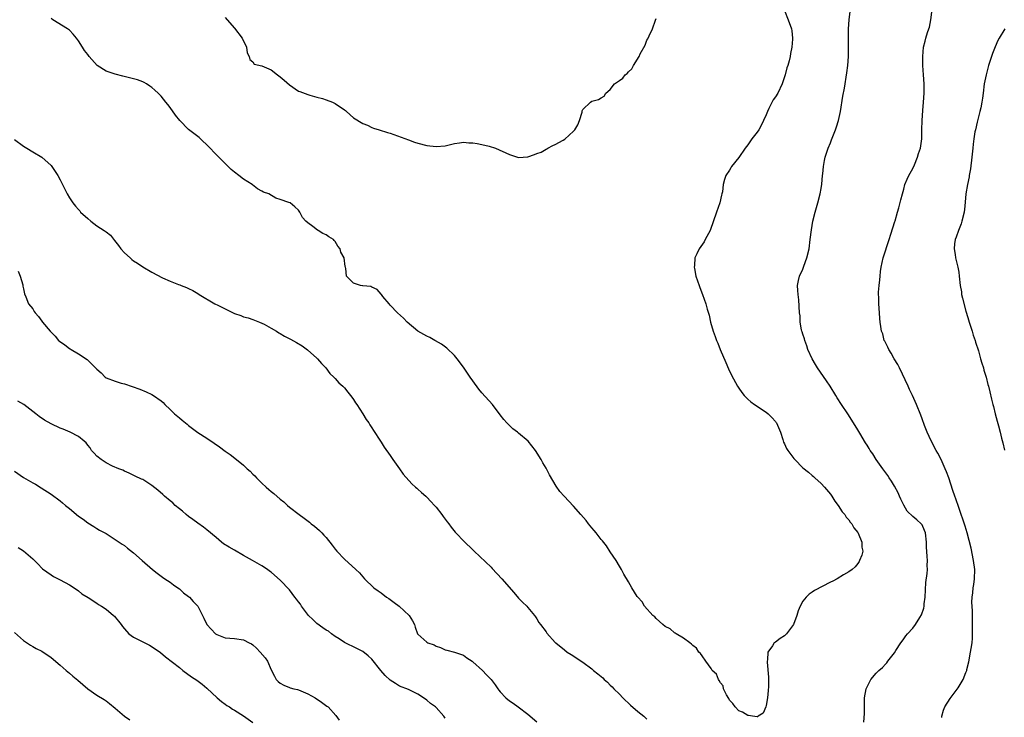
# Model space of a CAD drawing. Units: inches. Extents: x 2616000 to 2619000, y 1539000 to 1540764.
# Drawn here: x 2617462 to 2617677, y 1539197 to 1539349 of the extents above; entities that cross this region are included whole.
import ezdxf

# ---------------------------------------------------------------- set-up
doc = ezdxf.new("R2010")
doc.units = ezdxf.units.IN
doc.header["$MEASUREMENT"] = 0
doc.layers.add('LD26161539_10ft', color=93, linetype='Continuous')

msp = doc.modelspace()

# ---------------------------------------------------------------- linework, layer by layer
at = {"layer": 'LD26161539_10ft'}
for points, elevation in [([(2617663.28, 1539196.72), (2617663.32, 1539197), (2617663.69, 1539198.31), (2617663.96, 1539199), (2617665.13, 1539200.87), (2617666.85, 1539203.15), (2617667.97, 1539205), (2617668.55, 1539206.55), (2617668.74, 1539207), (2617668.8, 1539207.2), (2617669.17, 1539208.83), (2617669.6, 1539211), (2617669.74, 1539211.74), (2617669.93, 1539213), (2617669.97, 1539214.03), (2617670.04, 1539215), (2617670.02, 1539217), (2617669.98, 1539217.98), (2617669.98, 1539220.01), (2617669.87, 1539221.87), (2617669.92, 1539223), (2617670.07, 1539223.93), (2617670.13, 1539225), (2617670.27, 1539225.73), (2617670.41, 1539227), (2617670.48, 1539229), (2617670.25, 1539231), (2617669.69, 1539233.69), (2617668.85, 1539237), (2617668.44, 1539238.44), (2617667, 1539242.57), (2617666.4, 1539244.4), (2617666.17, 1539245), (2617665.73, 1539246.27), (2617664.81, 1539249), (2617664.34, 1539250.34), (2617664.07, 1539251), (2617663.16, 1539253), (2617662.43, 1539254.43), (2617662.1, 1539255), (2617661, 1539257.07), (2617660.12, 1539259), (2617659.53, 1539260.47), (2617659, 1539261.86), (2617658.71, 1539262.71), (2617657.81, 1539265), (2617656.9, 1539267), (2617656.27, 1539268.27), (2617655.95, 1539269), (2617654.05, 1539273), (2617653.72, 1539273.73), (2617652.9, 1539275), (2617652.26, 1539276.26), (2617651.73, 1539277), (2617651.55, 1539277.55), (2617651, 1539278.52), (2617650.85, 1539278.85), (2617650.76, 1539279), (2617650.42, 1539280.42), (2617650.17, 1539281), (2617649.98, 1539282.02), (2617649.87, 1539283), (2617649.81, 1539283.81), (2617649.7, 1539285), (2617649.54, 1539287), (2617649.55, 1539288.45), (2617649.52, 1539289), (2617649.53, 1539289.53), (2617649.65, 1539291), (2617649.79, 1539292.21), (2617649.85, 1539293), (2617649.97, 1539294.03), (2617650.1, 1539295), (2617650.55, 1539297), (2617651.8, 1539301), (2617652.21, 1539302.21), (2617653.05, 1539304.95), (2617653.12, 1539305.12), (2617653.61, 1539307), (2617653.93, 1539307.93), (2617654.34, 1539309.66), (2617654.7, 1539311), (2617655, 1539311.99), (2617655.26, 1539313), (2617655.78, 1539314.22), (2617656.09, 1539315), (2617657, 1539316.56), (2617657.35, 1539317.35), (2617658.04, 1539319), (2617658.23, 1539319.77), (2617658.68, 1539321), (2617658.92, 1539323), (2617658.94, 1539324.94), (2617659, 1539327), (2617659.16, 1539329.16), (2617659.32, 1539331), (2617659.43, 1539333), (2617659.44, 1539335), (2617659.34, 1539337), (2617659.2, 1539339), (2617659.14, 1539341), (2617659.33, 1539343), (2617659.68, 1539344.32), (2617659.84, 1539345), (2617660.2, 1539346.2), (2617660.47, 1539347), (2617660.59, 1539347.41), (2617660.93, 1539349), (2617661.41, 1539353)], 9120), ([(2617629, 1539351), (2617629.81, 1539349), (2617630.52, 1539347), (2617630.59, 1539346.59), (2617630.76, 1539345), (2617630.76, 1539344.76), (2617630.62, 1539343), (2617630.34, 1539341.66), (2617630.25, 1539341), (2617630.01, 1539340.01), (2617629.7, 1539339), (2617629.51, 1539338.49), (2617629.13, 1539337), (2617629, 1539336.56), (2617628.47, 1539335), (2617627.51, 1539333), (2617627, 1539332.18), (2617626.5, 1539331.5), (2617625.61, 1539329.61), (2617625.29, 1539329), (2617625, 1539328.26), (2617624.45, 1539327), (2617623.96, 1539326.04), (2617623.37, 1539325), (2617623, 1539324.44), (2617621.89, 1539323), (2617621, 1539321.7), (2617620.44, 1539321), (2617619, 1539318.95), (2617617.46, 1539317), (2617617.31, 1539316.69), (2617617, 1539316.2), (2617616.18, 1539315), (2617615.88, 1539314.12), (2617615.62, 1539313), (2617615.45, 1539311.45), (2617615.36, 1539311), (2617615.28, 1539310.72), (2617614.89, 1539309), (2617614.16, 1539307), (2617612.76, 1539303), (2617611.72, 1539301), (2617611.45, 1539300.55), (2617610.37, 1539299), (2617609.87, 1539297.87), (2617609.45, 1539297), (2617609.33, 1539295.33), (2617609.28, 1539295), (2617609.33, 1539294.67), (2617609.68, 1539293), (2617610.03, 1539292.03), (2617610.35, 1539291), (2617610.54, 1539290.54), (2617611.13, 1539289), (2617611.84, 1539287), (2617612.15, 1539285.85), (2617612.53, 1539284.53), (2617612.88, 1539283), (2617613.47, 1539281), (2617613.89, 1539279.89), (2617614.18, 1539279), (2617614.43, 1539278.43), (2617614.98, 1539277), (2617616.17, 1539274.17), (2617616.77, 1539272.77), (2617617.41, 1539271.41), (2617618.72, 1539269), (2617619, 1539268.56), (2617619.66, 1539267.66), (2617620.2, 1539267), (2617621, 1539266.18), (2617621.62, 1539265.62), (2617622.44, 1539265), (2617625, 1539263.35), (2617625.4, 1539263), (2617626.2, 1539262.2), (2617627, 1539261.33), (2617627.14, 1539261.14), (2617627.22, 1539261), (2617628.09, 1539259), (2617628.65, 1539257.35), (2617628.81, 1539256.81), (2617629, 1539256.43), (2617629.44, 1539255.44), (2617629.72, 1539255), (2617631, 1539253.26), (2617631.24, 1539253), (2617633, 1539251.23), (2617634.23, 1539250.23), (2617635, 1539249.53), (2617635.3, 1539249.3), (2617635.63, 1539249), (2617637, 1539247.75), (2617637.69, 1539247), (2617639, 1539245.43), (2617639.31, 1539245), (2617639.95, 1539243.95), (2617640.7, 1539243), (2617641.6, 1539241.6), (2617642.17, 1539241), (2617642.46, 1539240.46), (2617643, 1539239.85), (2617643.34, 1539239.34), (2617643.66, 1539239), (2617644.1, 1539238.1), (2617645, 1539237.06), (2617645.09, 1539236.91), (2617645.89, 1539235), (2617645.9, 1539233.9), (2617646.07, 1539233), (2617645.84, 1539232.16), (2617645.39, 1539231), (2617645.26, 1539230.74), (2617645, 1539230.34), (2617644.39, 1539229.61), (2617643.72, 1539229), (2617643, 1539228.51), (2617641.85, 1539227.85), (2617640.48, 1539227), (2617639.51, 1539226.49), (2617639, 1539226.26), (2617635.56, 1539224.44), (2617635, 1539224.06), (2617634.35, 1539223.65), (2617633.7, 1539223), (2617633, 1539222.07), (2617632.44, 1539221), (2617632, 1539220), (2617631.71, 1539219), (2617630.97, 1539217), (2617629.43, 1539215), (2617629, 1539214.55), (2617628.02, 1539213.98), (2617627, 1539213.18), (2617626.74, 1539213), (2617626.37, 1539212.37), (2617625.38, 1539211), (2617625.31, 1539209.31), (2617625.22, 1539209), (2617625.2, 1539208.8), (2617625.49, 1539205.49), (2617625.47, 1539205), (2617625.5, 1539203.5), (2617625.42, 1539202.58), (2617625.32, 1539201), (2617625, 1539199.3), (2617624.92, 1539199), (2617624.34, 1539197.66), (2617623.28, 1539197), (2617623.14, 1539196.86), (2617623, 1539196.85), (2617621.98, 1539197), (2617621.14, 1539197.14), (2617621, 1539197.11), (2617619.86, 1539197.86), (2617619, 1539198.17), (2617618.2, 1539199), (2617617.75, 1539199.75), (2617617, 1539200.52), (2617616.83, 1539200.83), (2617616.33, 1539201.67), (2617615.72, 1539203), (2617615.6, 1539203.6), (2617615, 1539204.3), (2617614.78, 1539204.78), (2617614.57, 1539205), (2617614.15, 1539206.15), (2617613.25, 1539207), (2617613, 1539207.38), (2617611.85, 1539209), (2617611, 1539210.14), (2617610.67, 1539210.67), (2617610.31, 1539211), (2617609.82, 1539211.82), (2617609, 1539212.43), (2617608.74, 1539212.74), (2617608.37, 1539213), (2617607, 1539214.01), (2617605.34, 1539215), (2617605.14, 1539215.14), (2617605, 1539215.19), (2617604.03, 1539216.03), (2617603, 1539216.55), (2617602.44, 1539217), (2617601, 1539218.33), (2617600.69, 1539218.69), (2617600.3, 1539219), (2617598.48, 1539221), (2617597.94, 1539221.94), (2617597, 1539222.95), (2617596.87, 1539223.13), (2617595.73, 1539225), (2617595, 1539226.33), (2617593.98, 1539228.02), (2617593.44, 1539229), (2617593, 1539229.72), (2617592.26, 1539231), (2617591, 1539232.83), (2617590.14, 1539234.14), (2617589.26, 1539235.26), (2617589, 1539235.57), (2617587.91, 1539237), (2617587.51, 1539237.51), (2617587, 1539238.08), (2617586.25, 1539239), (2617585.7, 1539239.7), (2617584.6, 1539241), (2617583, 1539242.81), (2617581.95, 1539243.95), (2617580.92, 1539245), (2617580.02, 1539246.02), (2617579.19, 1539247.19), (2617577.7, 1539249.7), (2617577, 1539251.12), (2617576.3, 1539252.3), (2617575.91, 1539253), (2617574.65, 1539255), (2617573.09, 1539257), (2617571, 1539258.79), (2617570.79, 1539259), (2617569.73, 1539259.73), (2617568.45, 1539261), (2617567.74, 1539261.74), (2617567, 1539262.8), (2617565.28, 1539265), (2617563, 1539267.58), (2617562.35, 1539268.35), (2617561, 1539270.18), (2617560.42, 1539271), (2617559.84, 1539271.84), (2617559, 1539273.16), (2617557.57, 1539275), (2617557.33, 1539275.33), (2617557, 1539275.71), (2617555.31, 1539277.31), (2617554.16, 1539278.16), (2617552.9, 1539278.9), (2617552.7, 1539279), (2617551.61, 1539279.61), (2617551, 1539279.9), (2617549.03, 1539281), (2617546.66, 1539283), (2617545.86, 1539283.86), (2617544.56, 1539285), (2617543, 1539286.72), (2617542.73, 1539287), (2617541.41, 1539288.59), (2617541.09, 1539289), (2617541, 1539289.13), (2617540.14, 1539290.14), (2617539, 1539290.63), (2617538.78, 1539290.78), (2617537, 1539290.9), (2617536.94, 1539290.94), (2617536.53, 1539291), (2617535, 1539291.52), (2617533.45, 1539293), (2617533.29, 1539294.71), (2617533.22, 1539295), (2617533.13, 1539295.13), (2617532.97, 1539297), (2617532.25, 1539298.25), (2617532.09, 1539299), (2617531.59, 1539299.59), (2617531, 1539300.59), (2617530.79, 1539300.79), (2617530.62, 1539301), (2617529.61, 1539301.61), (2617529, 1539302.05), (2617528.31, 1539302.31), (2617527.28, 1539303), (2617527.1, 1539303.1), (2617526.14, 1539303.86), (2617525, 1539304.66), (2617524.58, 1539305), (2617523.85, 1539305.85), (2617523.26, 1539307), (2617523, 1539307.41), (2617522.16, 1539308.16), (2617521.17, 1539309), (2617520.87, 1539309.13), (2617519, 1539309.79), (2617518.07, 1539310.07), (2617516.5, 1539311), (2617515.38, 1539311.38), (2617515, 1539311.61), (2617514.06, 1539312.06), (2617512.93, 1539312.93), (2617512.86, 1539313), (2617511, 1539314.18), (2617510, 1539315), (2617509, 1539315.76), (2617508.33, 1539316.33), (2617507.67, 1539317), (2617507, 1539317.61), (2617506.3, 1539318.3), (2617505.63, 1539319), (2617505, 1539319.61), (2617503.33, 1539321.33), (2617501.62, 1539323), (2617501.29, 1539323.29), (2617500.15, 1539324.15), (2617499, 1539325.06), (2617497.07, 1539327), (2617496.16, 1539328.16), (2617495, 1539329.83), (2617494.46, 1539330.46), (2617494.06, 1539331), (2617493, 1539332.34), (2617492.35, 1539333), (2617491.62, 1539333.62), (2617491, 1539334.22), (2617490.52, 1539334.52), (2617489.83, 1539335), (2617489.29, 1539335.29), (2617489, 1539335.43), (2617487.85, 1539335.85), (2617487, 1539336.09), (2617485.57, 1539336.43), (2617484.68, 1539336.68), (2617483, 1539337.09), (2617481, 1539337.79), (2617479.04, 1539339.04), (2617477.3, 1539341), (2617477, 1539341.43), (2617476.3, 1539342.3), (2617475.89, 1539343), (2617475, 1539344.39), (2617474.56, 1539345), (2617473.84, 1539345.84), (2617473, 1539346.69), (2617472.84, 1539346.84), (2617472.62, 1539347), (2617469.39, 1539349), (2617469, 1539349.26)], 9140), ([(2617646.28, 1539195.72), (2617646.42, 1539197.58), (2617646.45, 1539200.45), (2617646.48, 1539201), (2617646.83, 1539203), (2617647, 1539203.4), (2617647.85, 1539205), (2617649, 1539206.37), (2617649.59, 1539207), (2617650.37, 1539207.63), (2617651, 1539208.34), (2617651.33, 1539208.67), (2617651.56, 1539209), (2617653, 1539210.8), (2617653.3, 1539211.3), (2617654.37, 1539213), (2617654.64, 1539213.36), (2617655, 1539213.89), (2617655.49, 1539214.51), (2617655.84, 1539215), (2617657, 1539216.22), (2617657.58, 1539217), (2617658.53, 1539218.53), (2617658.91, 1539219.09), (2617659.41, 1539220.59), (2617659.46, 1539221), (2617659.48, 1539221.48), (2617659.66, 1539223), (2617659.84, 1539226.16), (2617660.13, 1539228.13), (2617660.16, 1539229), (2617660.14, 1539229.86), (2617660.18, 1539231), (2617660.13, 1539231.87), (2617659.99, 1539233.99), (2617659.98, 1539235), (2617659.74, 1539237), (2617659.54, 1539237.54), (2617659, 1539238.78), (2617658.84, 1539239), (2617657.83, 1539239.83), (2617657, 1539240.58), (2617655.77, 1539241.77), (2617655, 1539243.02), (2617654.37, 1539244.37), (2617654.11, 1539245), (2617653.77, 1539245.77), (2617653, 1539247.21), (2617652.31, 1539248.31), (2617651.83, 1539249), (2617651.53, 1539249.53), (2617650.42, 1539251), (2617648.99, 1539253), (2617648.24, 1539254.24), (2617647.67, 1539255), (2617647.45, 1539255.45), (2617647, 1539256.14), (2617646.68, 1539256.68), (2617646.43, 1539257), (2617645.63, 1539258.37), (2617645, 1539259.49), (2617644.08, 1539261), (2617642.78, 1539263), (2617641.44, 1539265), (2617640.47, 1539266.47), (2617640.17, 1539267), (2617638.96, 1539269), (2617638.18, 1539270.18), (2617636.21, 1539273), (2617635.76, 1539273.76), (2617635, 1539274.96), (2617634.12, 1539277), (2617633.86, 1539277.86), (2617633.4, 1539279), (2617633.34, 1539279.34), (2617633, 1539280.38), (2617632.87, 1539280.87), (2617632.8, 1539281), (2617632.71, 1539281.29), (2617632.42, 1539283), (2617632.38, 1539284.38), (2617632.27, 1539285), (2617632.11, 1539287.89), (2617631.96, 1539289), (2617631.87, 1539289.87), (2617631.85, 1539291), (2617632.05, 1539292.05), (2617632.26, 1539293), (2617633, 1539294.53), (2617633.23, 1539295.23), (2617633.85, 1539297), (2617634.34, 1539299), (2617634.63, 1539301), (2617634.85, 1539303.15), (2617635.14, 1539305), (2617635.65, 1539307), (2617635.99, 1539307.99), (2617636.29, 1539309), (2617636.81, 1539311), (2617637, 1539312.14), (2617637.14, 1539313.14), (2617637.29, 1539315), (2617637.35, 1539315.35), (2617637.5, 1539317), (2617637.72, 1539318.28), (2617637.89, 1539319), (2617638.55, 1539321), (2617639, 1539322.11), (2617639.25, 1539322.75), (2617639.54, 1539323.54), (2617640.13, 1539325), (2617640.37, 1539325.63), (2617640.81, 1539327), (2617641.23, 1539329), (2617641.72, 1539332.28), (2617642.07, 1539334.07), (2617642.21, 1539335), (2617642.46, 1539336.46), (2617642.57, 1539337.43), (2617642.81, 1539339), (2617642.98, 1539341), (2617642.99, 1539343), (2617642.93, 1539345), (2617642.93, 1539347), (2617643.08, 1539349), (2617643.4, 1539351.4)], 9130), ([(2617507, 1539349.52), (2617507.43, 1539349), (2617509, 1539347.18), (2617510.68, 1539345), (2617511.64, 1539343), (2617511.77, 1539341.77), (2617512.24, 1539341), (2617512.35, 1539340.35), (2617513, 1539339.8), (2617513.33, 1539339.33), (2617515, 1539338.96), (2617517, 1539338.08), (2617518.4, 1539337), (2617519, 1539336.57), (2617519.84, 1539335.84), (2617521, 1539334.78), (2617523, 1539333.43), (2617523.3, 1539333.3), (2617525, 1539332.65), (2617525.47, 1539332.53), (2617527, 1539332.1), (2617528.22, 1539331.78), (2617529, 1539331.52), (2617530.38, 1539331), (2617531, 1539330.72), (2617533, 1539329.36), (2617533.2, 1539329.2), (2617533.48, 1539329), (2617535, 1539327.62), (2617537, 1539326.36), (2617538.05, 1539325.95), (2617539, 1539325.49), (2617539.35, 1539325.35), (2617540.56, 1539325), (2617542.38, 1539324.38), (2617543, 1539324.21), (2617545.38, 1539323.38), (2617547, 1539322.76), (2617548.31, 1539322.31), (2617549, 1539322.09), (2617551, 1539321.56), (2617553, 1539321.31), (2617555, 1539321.5), (2617557, 1539321.98), (2617558.12, 1539322.12), (2617559, 1539322.27), (2617560.16, 1539322.16), (2617561, 1539322.16), (2617561.98, 1539322.02), (2617563, 1539321.79), (2617564.6, 1539321.4), (2617565.99, 1539321), (2617569, 1539319.55), (2617571, 1539318.94), (2617573, 1539319.1), (2617574.45, 1539319.55), (2617575, 1539319.81), (2617575.92, 1539320.08), (2617577, 1539320.78), (2617577.15, 1539320.85), (2617577.35, 1539321), (2617578.44, 1539321.56), (2617579, 1539321.74), (2617580.68, 1539322.68), (2617581.07, 1539322.93), (2617583, 1539324.66), (2617583.28, 1539325), (2617583.91, 1539326.09), (2617584.26, 1539327), (2617584.83, 1539328.83), (2617584.88, 1539329.12), (2617585, 1539329.37), (2617586.68, 1539331), (2617587, 1539331.22), (2617588.42, 1539331.58), (2617589, 1539331.97), (2617589.65, 1539332.35), (2617590.05, 1539333), (2617591, 1539333.78), (2617591.93, 1539335), (2617593, 1539335.72), (2617593.74, 1539336.26), (2617594.27, 1539337), (2617594.71, 1539337.29), (2617595, 1539337.64), (2617595.72, 1539338.28), (2617596.06, 1539339), (2617597.29, 1539341), (2617597.54, 1539341.54), (2617598.57, 1539343.43), (2617599, 1539344.52), (2617599.18, 1539344.82), (2617599.45, 1539345.45), (2617600.17, 1539347), (2617600.87, 1539348.87), (2617601, 1539349.26)], 9150), ([(2617677.07, 1539347), (2617675.8, 1539345), (2617675.5, 1539344.5), (2617674.92, 1539343.08), (2617674.37, 1539341.63), (2617674.18, 1539341), (2617673.52, 1539339), (2617672.96, 1539337), (2617672.58, 1539335), (2617672.33, 1539333), (2617672.15, 1539331.85), (2617672.04, 1539331), (2617671.8, 1539329.8), (2617671.62, 1539329), (2617671, 1539326.66), (2617670.63, 1539325), (2617670.54, 1539324.54), (2617670.3, 1539323), (2617670.18, 1539321.82), (2617670.07, 1539321), (2617669.88, 1539319), (2617669.57, 1539316.43), (2617669.29, 1539315), (2617669.26, 1539314.74), (2617668.88, 1539313), (2617668.56, 1539311), (2617668.31, 1539308.31), (2617668.15, 1539307), (2617667.69, 1539305), (2617667.53, 1539304.47), (2617666.96, 1539303), (2617666.44, 1539301.56), (2617666.21, 1539301), (2617666.1, 1539300.1), (2617666, 1539299), (2617666.21, 1539297.79), (2617666.31, 1539297), (2617666.43, 1539296.43), (2617666.81, 1539295), (2617667, 1539293.87), (2617667.12, 1539293), (2617667.31, 1539291), (2617667.59, 1539289.59), (2617667.63, 1539289), (2617667.8, 1539288.2), (2617668.58, 1539285.42), (2617669, 1539284.04), (2617669.29, 1539283), (2617669.92, 1539281), (2617670.16, 1539280.16), (2617670.59, 1539279), (2617670.66, 1539278.66), (2617671.3, 1539276.7), (2617671.76, 1539275), (2617672.01, 1539274.01), (2617672.37, 1539273), (2617672.49, 1539272.49), (2617673, 1539271), (2617673.36, 1539269.36), (2617673.49, 1539269), (2617673.76, 1539267.76), (2617674.18, 1539266.18), (2617674.45, 1539265), (2617674.57, 1539264.57), (2617674.96, 1539263), (2617675.41, 1539261.41), (2617675.67, 1539260.33), (2617676.04, 1539259), (2617676.36, 1539257.64), (2617676.63, 1539256.63), (2617677, 1539255.02)], 9110), ([(2617461, 1539322.89), (2617463, 1539321.39), (2617463.7, 1539321), (2617465, 1539320.19), (2617467, 1539319.01), (2617469, 1539317.2), (2617469.17, 1539317), (2617470.51, 1539315), (2617471, 1539314.06), (2617471.51, 1539313), (2617472.02, 1539312.02), (2617472.49, 1539311), (2617473, 1539310.16), (2617473.75, 1539309), (2617474.34, 1539308.34), (2617475, 1539307.55), (2617475.27, 1539307.27), (2617475.46, 1539307), (2617477, 1539305.59), (2617477.71, 1539305), (2617479, 1539304.03), (2617480.59, 1539303), (2617481, 1539302.67), (2617481.95, 1539301.95), (2617482.84, 1539300.84), (2617483.71, 1539299.71), (2617484.2, 1539299), (2617485, 1539298.09), (2617486.23, 1539297), (2617486.66, 1539296.66), (2617487, 1539296.4), (2617487.86, 1539295.86), (2617489, 1539295.04), (2617491, 1539293.87), (2617493.3, 1539292.7), (2617495, 1539291.95), (2617496.79, 1539291.21), (2617497.11, 1539291.11), (2617497.36, 1539291), (2617498.54, 1539290.54), (2617499, 1539290.31), (2617499.9, 1539289.9), (2617501, 1539289.24), (2617501.34, 1539289), (2617504.72, 1539287), (2617504.91, 1539286.91), (2617505.25, 1539286.75), (2617509, 1539284.91), (2617510.42, 1539284.42), (2617511, 1539284.18), (2617511.97, 1539283.97), (2617513, 1539283.59), (2617514.49, 1539283), (2617515, 1539282.77), (2617515.47, 1539282.53), (2617517, 1539281.69), (2617518.2, 1539281), (2617518.69, 1539280.69), (2617519, 1539280.54), (2617519.96, 1539279.96), (2617521.27, 1539279.27), (2617522.52, 1539278.52), (2617523.79, 1539277.79), (2617524.97, 1539276.97), (2617527, 1539275.16), (2617527.16, 1539275), (2617527.99, 1539273.99), (2617528.92, 1539273), (2617529.82, 1539271.82), (2617530.69, 1539271), (2617531, 1539270.67), (2617531.77, 1539269.77), (2617532.65, 1539269), (2617533, 1539268.64), (2617533.72, 1539267.72), (2617534.34, 1539267), (2617534.61, 1539266.61), (2617535, 1539266.11), (2617535.42, 1539265.42), (2617535.72, 1539265), (2617537.04, 1539263), (2617537.76, 1539261.76), (2617538.33, 1539261), (2617538.57, 1539260.57), (2617539, 1539259.93), (2617539.33, 1539259.33), (2617540.86, 1539257), (2617541, 1539256.81), (2617541.69, 1539255.69), (2617543, 1539253.89), (2617543.58, 1539253), (2617544.99, 1539250.99), (2617545.82, 1539249.82), (2617547.72, 1539247.72), (2617548.52, 1539247), (2617548.76, 1539246.76), (2617549, 1539246.57), (2617549.79, 1539245.79), (2617550.75, 1539245), (2617551, 1539244.77), (2617551.83, 1539243.83), (2617552.66, 1539243), (2617553, 1539242.61), (2617554.28, 1539241), (2617554.56, 1539240.56), (2617555, 1539240.01), (2617555.42, 1539239.42), (2617555.8, 1539239), (2617556.26, 1539238.26), (2617557.15, 1539237.15), (2617557.32, 1539237), (2617559.11, 1539235.11), (2617561, 1539233.32), (2617561.15, 1539233.15), (2617561.32, 1539233), (2617565, 1539229.49), (2617565.24, 1539229.24), (2617567.35, 1539227), (2617569.96, 1539223.96), (2617571, 1539222.78), (2617571.85, 1539221.85), (2617572.81, 1539221), (2617573, 1539220.75), (2617574.48, 1539219), (2617574.65, 1539218.65), (2617575, 1539218.21), (2617575.43, 1539217.42), (2617575.79, 1539217), (2617577, 1539215.38), (2617577.14, 1539215.14), (2617579, 1539213.09), (2617579.08, 1539213), (2617581, 1539211.44), (2617581.57, 1539211), (2617582.47, 1539210.47), (2617585, 1539208.8), (2617587, 1539207.31), (2617587.36, 1539207), (2617588.27, 1539206.27), (2617589.34, 1539205.34), (2617589.67, 1539205), (2617590.39, 1539204.39), (2617591, 1539203.8), (2617591.4, 1539203.4), (2617591.76, 1539203), (2617593, 1539201.79), (2617593.73, 1539201), (2617595.39, 1539199.39), (2617597, 1539198.04), (2617598.28, 1539197), (2617599, 1539196.36)], 9130), ([(2617461.87, 1539294.13), (2617462.29, 1539293), (2617462.83, 1539291.17), (2617462.86, 1539291), (2617462.86, 1539290.86), (2617463, 1539290.23), (2617463.19, 1539289.19), (2617463.49, 1539288.51), (2617464.07, 1539287), (2617465, 1539285.87), (2617465.35, 1539285.35), (2617465.54, 1539285), (2617466.25, 1539284.25), (2617467, 1539283.24), (2617467.17, 1539283), (2617468.79, 1539281), (2617469.9, 1539279.9), (2617470.66, 1539279), (2617470.84, 1539278.84), (2617472.01, 1539278.01), (2617473, 1539277.24), (2617473.15, 1539277.15), (2617473.36, 1539277), (2617475, 1539276.07), (2617476.86, 1539274.86), (2617478.87, 1539272.87), (2617479, 1539272.72), (2617479.91, 1539271.91), (2617480.79, 1539271), (2617481, 1539270.87), (2617483, 1539270.1), (2617484.32, 1539269.68), (2617485, 1539269.52), (2617488.4, 1539268.4), (2617489.76, 1539267.76), (2617491, 1539267.22), (2617491.34, 1539267), (2617493, 1539265.85), (2617493.43, 1539265.43), (2617493.84, 1539265), (2617495, 1539263.92), (2617495.95, 1539263), (2617497, 1539262.11), (2617497.63, 1539261.63), (2617498.7, 1539260.7), (2617499, 1539260.46), (2617501, 1539258.92), (2617503, 1539257.65), (2617504.59, 1539256.59), (2617505.77, 1539255.77), (2617507, 1539254.84), (2617508.1, 1539254.1), (2617509.49, 1539253), (2617511, 1539251.78), (2617511.79, 1539251), (2617512.44, 1539250.44), (2617513, 1539249.84), (2617513.44, 1539249.44), (2617513.82, 1539249), (2617515, 1539247.85), (2617515.91, 1539247), (2617516.5, 1539246.5), (2617517, 1539246.02), (2617517.58, 1539245.58), (2617519, 1539244.35), (2617519.76, 1539243.76), (2617520.57, 1539243), (2617521, 1539242.63), (2617523.1, 1539241), (2617524.22, 1539240.22), (2617525.37, 1539239.37), (2617525.78, 1539239), (2617526.46, 1539238.46), (2617527.54, 1539237.54), (2617528.04, 1539237), (2617528.52, 1539236.52), (2617529, 1539235.98), (2617530.35, 1539234.35), (2617531, 1539233.44), (2617531.38, 1539233), (2617533, 1539231.26), (2617535.52, 1539229), (2617536.26, 1539228.26), (2617537.38, 1539227), (2617539.43, 1539225), (2617540.33, 1539224.33), (2617541, 1539223.91), (2617542.16, 1539223), (2617542.66, 1539222.66), (2617543, 1539222.46), (2617543.82, 1539221.82), (2617544.94, 1539221), (2617547.09, 1539219), (2617547.84, 1539217.84), (2617548.28, 1539217), (2617548.43, 1539216.43), (2617548.96, 1539214.96), (2617549, 1539214.9), (2617551, 1539213.12), (2617551.21, 1539213), (2617552.55, 1539212.55), (2617553, 1539212.25), (2617553.98, 1539211.98), (2617555, 1539211.49), (2617555.37, 1539211.37), (2617556.99, 1539210.99), (2617559, 1539210.3), (2617559.7, 1539209.7), (2617560.84, 1539209), (2617561, 1539208.89), (2617563.09, 1539207), (2617563.99, 1539205.99), (2617565.01, 1539205.01), (2617565.87, 1539203.87), (2617566.45, 1539203), (2617566.69, 1539202.69), (2617567, 1539202.32), (2617568.24, 1539201), (2617569, 1539200.38), (2617569.83, 1539199.83), (2617570.9, 1539199), (2617573, 1539197.43), (2617575, 1539195.78)], 9120), ([(2617555, 1539196.59), (2617554.67, 1539197), (2617553, 1539198.87), (2617552.86, 1539199), (2617551.78, 1539199.78), (2617551, 1539200.49), (2617550.27, 1539201), (2617549, 1539201.81), (2617547, 1539202.79), (2617545, 1539203.56), (2617544.11, 1539204.11), (2617543, 1539204.82), (2617541.9, 1539205.9), (2617540.96, 1539207), (2617539, 1539209.44), (2617538.18, 1539210.18), (2617537, 1539211.09), (2617535.74, 1539211.74), (2617533, 1539213.08), (2617531.87, 1539213.87), (2617531, 1539214.38), (2617530.21, 1539215), (2617529.52, 1539215.52), (2617529, 1539215.75), (2617528.31, 1539216.31), (2617527, 1539217.23), (2617526.09, 1539218.09), (2617525.16, 1539219), (2617523.66, 1539221), (2617523.43, 1539221.43), (2617523, 1539221.96), (2617522.57, 1539222.57), (2617522.21, 1539223), (2617521, 1539224.54), (2617519, 1539226.71), (2617517.76, 1539227.76), (2617517, 1539228.46), (2617516.66, 1539228.66), (2617516.22, 1539229), (2617515, 1539229.81), (2617512.92, 1539231), (2617511, 1539232.07), (2617509, 1539233.22), (2617507.87, 1539233.87), (2617506.64, 1539234.64), (2617506.22, 1539235), (2617505, 1539235.96), (2617503, 1539237.68), (2617502.26, 1539238.26), (2617501, 1539239.15), (2617499.95, 1539239.95), (2617499, 1539240.56), (2617498.47, 1539241), (2617497.71, 1539241.71), (2617497, 1539242.23), (2617496.09, 1539243), (2617495.54, 1539243.54), (2617495, 1539243.97), (2617493.77, 1539245), (2617493.38, 1539245.38), (2617492.3, 1539246.3), (2617491, 1539247.35), (2617489, 1539248.62), (2617488.75, 1539248.75), (2617487.39, 1539249.39), (2617486.07, 1539250.07), (2617485, 1539250.47), (2617484.68, 1539250.68), (2617483.82, 1539251), (2617482.42, 1539251.58), (2617481, 1539252.31), (2617479.91, 1539253), (2617479, 1539253.78), (2617478.42, 1539254.42), (2617477.8, 1539255), (2617477.53, 1539255.53), (2617477, 1539256.15), (2617476.65, 1539256.65), (2617476.21, 1539257), (2617475, 1539258.07), (2617473.2, 1539259), (2617471.65, 1539259.65), (2617471, 1539259.88), (2617469, 1539260.77), (2617467.61, 1539261.61), (2617466.4, 1539262.4), (2617465.66, 1539263), (2617465, 1539263.49), (2617463.08, 1539265), (2617461.78, 1539265.78)], 9110), ([(2617461, 1539250.48), (2617463, 1539249.1), (2617465, 1539247.92), (2617465.6, 1539247.6), (2617466.84, 1539246.84), (2617469, 1539245.42), (2617471, 1539243.96), (2617471.53, 1539243.53), (2617472.13, 1539243), (2617473, 1539242.32), (2617475, 1539240.66), (2617475.99, 1539239.99), (2617477, 1539239.18), (2617478.37, 1539238.37), (2617479, 1539237.96), (2617479.6, 1539237.6), (2617481, 1539236.84), (2617483, 1539235.59), (2617484.52, 1539234.52), (2617485, 1539234.23), (2617485.7, 1539233.7), (2617487, 1539232.68), (2617488.9, 1539231), (2617491.11, 1539229), (2617492.18, 1539228.18), (2617493.34, 1539227.34), (2617493.85, 1539227), (2617495, 1539226.27), (2617495.69, 1539225.69), (2617496.69, 1539225), (2617497, 1539224.76), (2617497.88, 1539223.88), (2617499, 1539223.15), (2617499.19, 1539223), (2617500.03, 1539222.03), (2617501.05, 1539221), (2617502.02, 1539219), (2617502.36, 1539218.36), (2617503.01, 1539217.01), (2617504.86, 1539215), (2617505, 1539214.89), (2617505.19, 1539214.81), (2617507, 1539214.11), (2617509, 1539213.93), (2617511, 1539213.67), (2617512.24, 1539213), (2617512.75, 1539212.75), (2617513, 1539212.59), (2617513.83, 1539211.83), (2617514.63, 1539211), (2617515.7, 1539209.7), (2617516.2, 1539209), (2617517, 1539207.13), (2617517.72, 1539205.72), (2617518.12, 1539205), (2617518.55, 1539204.55), (2617519, 1539204.19), (2617519.78, 1539203.78), (2617521, 1539203.27), (2617521.2, 1539203.2), (2617521.93, 1539203), (2617522.79, 1539202.79), (2617523, 1539202.72), (2617525, 1539201.88), (2617526.65, 1539201), (2617528.02, 1539200.02), (2617529.2, 1539199.2), (2617529.46, 1539199), (2617531.16, 1539197.16), (2617531.88, 1539196.12)], 9100), ([(2617461.81, 1539233.81), (2617463, 1539233.06), (2617465, 1539231.36), (2617466.19, 1539230.19), (2617467, 1539229.3), (2617467.16, 1539229.16), (2617469, 1539227.81), (2617469.51, 1539227.51), (2617471, 1539226.78), (2617473, 1539225.66), (2617474.03, 1539225), (2617475, 1539224.32), (2617475.72, 1539223.72), (2617477.08, 1539222.92), (2617479, 1539221.66), (2617479.38, 1539221.38), (2617480.02, 1539221), (2617481, 1539220.35), (2617482.64, 1539219), (2617482.83, 1539218.83), (2617483, 1539218.63), (2617483.7, 1539217.7), (2617484.3, 1539217), (2617484.58, 1539216.58), (2617485, 1539216.03), (2617485.98, 1539215), (2617487, 1539214.21), (2617488.57, 1539213.43), (2617489, 1539213.19), (2617490.48, 1539212.48), (2617491.69, 1539211.69), (2617492.88, 1539210.88), (2617493.98, 1539209.98), (2617497, 1539207.59), (2617497.72, 1539207), (2617499.61, 1539205.61), (2617500.83, 1539204.83), (2617501.99, 1539203.99), (2617503, 1539203.14), (2617505.24, 1539201), (2617506.19, 1539200.19), (2617507, 1539199.62), (2617507.34, 1539199.34), (2617507.91, 1539199), (2617508.56, 1539198.56), (2617509, 1539198.33), (2617511, 1539197.09), (2617513, 1539195.65)], 9090), ([(2617461, 1539215.27), (2617463, 1539213.52), (2617464.49, 1539212.49), (2617465, 1539212.22), (2617465.78, 1539211.78), (2617467, 1539211.17), (2617467.27, 1539211), (2617468.29, 1539210.29), (2617469, 1539209.82), (2617471, 1539208.13), (2617472.3, 1539207), (2617472.66, 1539206.66), (2617473, 1539206.39), (2617473.76, 1539205.76), (2617474.82, 1539204.82), (2617477, 1539202.98), (2617479, 1539201.57), (2617480.61, 1539200.61), (2617481, 1539200.31), (2617481.78, 1539199.78), (2617483, 1539198.78), (2617485.03, 1539197.03), (2617486.17, 1539196.17)], 9080)]:
    msp.add_lwpolyline(points, dxfattribs=dict(at, elevation=elevation))

doc.saveas('drawing.dxf')
